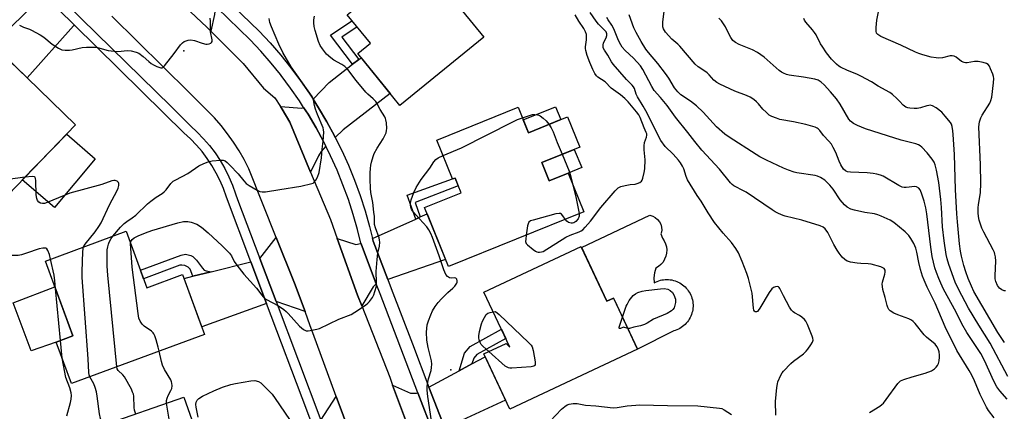
# Model space of a CAD drawing. Units: inches. Extents: x 1237770 to 1243770, y 561453 to 565453.
# Drawn here: x 1239033 to 1239422, y 565038 to 565193 of the extents above; entities that cross this region are included whole.
import ezdxf

# ---------------------------------------------------------------- set-up
doc = ezdxf.new("R2010")
doc.units = ezdxf.units.IN
doc.header["$MEASUREMENT"] = 0
for name, color, linetype in [('BLDG-Footprint', 5, 'Continuous'), ('CULTRL-Pad', 6, 'Continuous'), ('ELEV-Spot Elevation', 7, 'Continuous'), ('TRANS-Driveway', 251, 'Continuous'), ('TRANS-Non Street Sidewalk', 7, 'Continuous'), ('TRANS-Road', 130, 'Continuous'), ('TRANS-Street Sidewalk', 7, 'Continuous'), ('Undefined', 1, 'Continuous')]:
    doc.layers.add(name, color=color, linetype=linetype)

msp = doc.modelspace()

# ---------------------------------------------------------------- linework, layer by layer
at = {"layer": 'BLDG-Footprint'}
for points, elevation in [([(1239215.97, 565185.83), (1239182.86, 565158.91), (1239166.21, 565179.38), (1239171.2, 565183.44), (1239162.03, 565194.72), (1239168.56, 565200.03), (1239160.84, 565209.53), (1239186.19, 565230.14), (1239211.35, 565199.2), (1239207.59, 565196.14)], 523.03), ([(1239054.76, 565151.24), (1239024.75, 565120.19), (1239022.5, 565122.37), (1239013.73, 565113.3), (1238987.39, 565138.76), (1239001.3, 565153.16), (1238996.25, 565158.04), (1239021.11, 565183.76)], 519.13), ([(1239229.52, 565158.21), (1239233.62, 565148.13), (1239249.06, 565154.41), (1239253.93, 565142.44), (1239238.89, 565136.32), (1239241.83, 565129.08), (1239249.3, 565132.12), (1239255.47, 565116.92), (1239202.08, 565095.21), (1239192.6, 565118.53), (1239207.02, 565124.39), (1239204.65, 565130.22), (1239203.69, 565129.83), (1239197.45, 565145.17)], 524.52), ([(1239074.73, 565109.15), (1239082.93, 565086.86), (1239097.04, 565092.05), (1239105.74, 565068.4), (1239053.09, 565049.03), (1239047.06, 565065.42), (1239053.68, 565067.86), (1239042.81, 565097.41)], 520.02), ([(1239254.4, 565103.17), (1239264.62, 565081.49), (1239267.23, 565082.73), (1239276.71, 565062.63), (1239226.27, 565038.84), (1239215.97, 565060.7), (1239224.77, 565064.85), (1239226.27, 565063.42), (1239216.06, 565085.09)], 526.43), ([(1239097.52, 565043.62), (1239105.23, 565021.6), (1239119.16, 565026.47), (1239127.47, 565002.74), (1239074.66, 564984.25), (1239068.95, 565000.58), (1239075.3, 565002.8), (1239065, 565032.23)], 521.42)]:
    msp.add_lwpolyline(points, close=True, dxfattribs=dict(at, elevation=elevation))
at = {"layer": 'CULTRL-Pad'}
for points in [[(1239246.42, 565153.34), (1239233.62, 565148.13), (1239231.57, 565153.17), (1239244.37, 565158.38)], [(1239062.47, 565137.74), (1239046.38, 565118.59), (1239033.69, 565129.44), (1239051.24, 565147.6)], [(1239249.3, 565132.12), (1239241.83, 565129.08), (1239238.89, 565136.32), (1239251.74, 565141.55), (1239254.68, 565134.31)], [(1239283.21, 565090.76), (1239283.29, 565088.82), (1239283.88, 565089.12), (1239284.48, 565089.38), (1239285.1, 565089.61), (1239285.73, 565089.79), (1239286.38, 565089.94), (1239287.03, 565090.04), (1239287.69, 565090.1), (1239288.35, 565090.12), (1239289.01, 565090.09), (1239289.66, 565090.03), (1239290.31, 565089.92), (1239290.96, 565089.77), (1239291.59, 565089.58), (1239292.21, 565089.35), (1239292.81, 565089.08), (1239293.39, 565088.78), (1239293.96, 565088.43), (1239294.5, 565088.06), (1239295.01, 565087.65), (1239295.5, 565087.2), (1239295.96, 565086.73), (1239296.39, 565086.22), (1239296.78, 565085.69), (1239297.14, 565085.14), (1239297.47, 565084.57), (1239297.75, 565083.97), (1239298, 565083.36), (1239298.21, 565082.74), (1239298.38, 565082.1), (1239298.5, 565081.45), (1239298.59, 565080.8), (1239298.63, 565080.14), (1239298.64, 565079.48), (1239298.59, 565078.82), (1239298.51, 565078.16), (1239298.39, 565077.52), (1239298.22, 565076.88), (1239298.02, 565076.25), (1239297.77, 565075.64), (1239297.49, 565075.04), (1239297.17, 565074.47), (1239296.81, 565073.91), (1239296.42, 565073.38), (1239295.99, 565072.88), (1239295.54, 565072.4), (1239295.05, 565071.95), (1239294.54, 565071.54), (1239294, 565071.16), (1239293.44, 565070.81), (1239292.86, 565070.5), (1239292.25, 565070.23), (1239291.64, 565070), (1239291.01, 565069.81), (1239276.71, 565062.63), (1239267.69, 565081.77), (1239267.23, 565082.73), (1239264.62, 565081.49), (1239254.6, 565102.75), (1239281.59, 565115.5), (1239282.7, 565115.16), (1239283.72, 565114.61), (1239284.62, 565113.87), (1239285.34, 565112.96), (1239285.87, 565111.92), (1239286.18, 565110.8), (1239286.26, 565109.64), (1239286.1, 565108.49), (1239285.97, 565108.13), (1239286.57, 565106.46), (1239287.27, 565105.41), (1239287.78, 565104.26), (1239288.11, 565103.04), (1239288.24, 565101.78), (1239288.17, 565100.52), (1239287.89, 565099.29), (1239287.43, 565098.11), (1239286.78, 565097.03), (1239285.97, 565096.06), (1239285.02, 565095.24), (1239283.94, 565094.57), (1239283.42, 565092.7)], [(1239047.06, 565065.42), (1239037.21, 565061.9), (1239030.14, 565080.86), (1239046.54, 565087.27), (1239053.68, 565067.86)]]:
    msp.add_lwpolyline(points, close=True, dxfattribs=at)
at = {"layer": 'ELEV-Spot Elevation'}
for p in [(1239097.46, 565180.43, 518.46), (1239203.04, 565054.42, 525.15)]:
    msp.add_point(p, dxfattribs=at)
at = {"layer": 'TRANS-Driveway'}
for points in [[(1239110.65, 565197.51), (1239109.73, 565195.96), (1239109.63, 565194.79), (1239108.23, 565188.2), (1239106.62, 565189.82), (1239089.52, 565206.06), (1239097.56, 565207.66), (1239098.84, 565208.15), (1239099.3, 565208.5)], [(1239054.25, 565190.71), (1239053.87, 565190.34), (1239035.57, 565169.79), (1239022, 565182.9), (1239025.56, 565186.36), (1239027.7, 565188.44), (1239035.9, 565196.41), (1239042.19, 565202.56)], [(1239157.34, 565146.26), (1239157.05, 565146.83), (1239154, 565152.46), (1239150.75, 565157.98), (1239148.57, 565161.39), (1239154.98, 565168.01), (1239164.17, 565175.14), (1239166.65, 565177.06), (1239167.54, 565177.75), (1239179.04, 565163.6), (1239160.47, 565149.22)], [(1239144.82, 565158.14), (1239146.57, 565155.41), (1239149.73, 565150.05), (1239152.7, 565144.58), (1239153.61, 565142.75), (1239151.75, 565140.7), (1239150.68, 565138.94), (1239147.58, 565132.58), (1239139.37, 565152.25), (1239136.37, 565157.43), (1239135.71, 565158.46), (1239144.12, 565157.83)], [(1239178.13, 565090.08), (1239172.35, 565105.23), (1239172.08, 565106.31), (1239189.09, 565114.02), (1239190.87, 565114.83), (1239193.6, 565116.07), (1239200.92, 565098.08)], [(1239145.4, 565077.42), (1239133.93, 565081.4), (1239127.54, 565098.36), (1239134, 565106.75), (1239141.25, 565088.67)], [(1239167.49, 565104.46), (1239167.66, 565103.77), (1239173.51, 565088.45), (1239172.31, 565087.24), (1239167.83, 565079.68), (1239166.15, 565083.97), (1239158.09, 565106.38), (1239165.41, 565103.99), (1239167.27, 565104.38)], [(1239130.17, 565080.67), (1239104.65, 565071.37), (1239097.6, 565090.53), (1239101.04, 565091.38), (1239108.31, 565093.19), (1239123.99, 565097.08)], [(1239200.57, 565031.34), (1239194.35, 565047.63), (1239206.24, 565054.06), (1239211.32, 565056.81), (1239216.49, 565059.6), (1239224.59, 565042.41)], [(1239189.95, 565045.4), (1239196.13, 565029.21), (1239195.27, 565028.8), (1239194.19, 565027.91), (1239189.85, 565021.99), (1239179.99, 565048.41), (1239187.07, 565045.24), (1239188.54, 565045.14), (1239189.42, 565045.14)], [(1239169.03, 565013.27), (1239157.78, 565018.11), (1239151.6, 565034.52), (1239157.74, 565043.93), (1239165.98, 565021.58)]]:
    msp.add_lwpolyline(points, close=True, dxfattribs=at)
at = {"layer": 'TRANS-Non Street Sidewalk'}
for points in [[(1239166.65, 565177.06), (1239164.17, 565175.14), (1239155.49, 565186.68), (1239163.93, 565192.38), (1239165.92, 565189.94), (1239159.98, 565185.93)], [(1239190.87, 565114.83), (1239189.09, 565114.02), (1239185.67, 565123.4), (1239203.68, 565129.85), (1239203.69, 565129.83), (1239204.65, 565130.22), (1239205.92, 565127.08), (1239188.92, 565120.58)], [(1239108.31, 565093.19), (1239101.04, 565091.38), (1239100.02, 565094.25), (1239099.18, 565095.03), (1239097.91, 565095.67), (1239096.74, 565095.72), (1239095.95, 565095.72), (1239081.64, 565090.37), (1239080.36, 565093.85), (1239096.44, 565099.78), (1239098.2, 565100.12), (1239100.27, 565099.66), (1239101.1, 565099.14), (1239102.46, 565097.82), (1239104.86, 565094.59), (1239105.6, 565093.76), (1239106.33, 565093.51)], [(1239211.32, 565056.81), (1239206.24, 565054.06), (1239208.41, 565061.01), (1239210.62, 565063.61), (1239222.94, 565070.49), (1239224.67, 565066.83), (1239213.22, 565060.44), (1239212.01, 565059.03)]]:
    msp.add_lwpolyline(points, close=True, dxfattribs=at)
at = {"layer": 'TRANS-Road'}
for points in [[(1239089.52, 565206.06), (1239106.62, 565189.82), (1239108.23, 565188.2), (1239114.87, 565181.53), (1239120.92, 565175.44), (1239129.04, 565165.7), (1239133.51, 565161.85), (1239135.71, 565158.46), (1239136.37, 565157.43), (1239139.37, 565152.25), (1239147.58, 565132.58), (1239155.4, 565113.85), (1239158.09, 565106.38), (1239166.15, 565083.97), (1239167.83, 565079.68), (1239178.83, 565051.55), (1239179.99, 565048.41), (1239189.85, 565021.99)], [(1239165.98, 565021.58), (1239157.74, 565043.93), (1239148.48, 565069.04), (1239147.45, 565071.85), (1239145.4, 565077.42), (1239141.25, 565088.67), (1239134, 565106.75), (1239123.13, 565133.84), (1239121.32, 565137.47), (1239119.31, 565141), (1239117.13, 565144.42), (1239114.77, 565147.73), (1239112.25, 565150.91), (1239109.57, 565153.95), (1239106.73, 565156.86), (1239099.5, 565164.2), (1239069.1, 565194.11)]]:
    msp.add_lwpolyline(points, dxfattribs=at)
at = {"layer": 'TRANS-Street Sidewalk'}
for points in [[(1239030.5, 565216.39, 0), (1239032.73, 565215.48, 0), (1239034.86, 565214.35, 0), (1239036.87, 565213.03, 0), (1239038.74, 565211.53, 0), (1239040.47, 565209.85, 0), (1239042.02, 565208.01, 0), (1239044.83, 565205.26, 0), (1239057.11, 565193.18, 0), (1239092.32, 565158.57, 0), (1239100.1, 565150.79, 0), (1239102.78, 565148.35, 0), (1239105.3, 565145.75, 0), (1239107.65, 565143, 0), (1239109.84, 565140.11, 0), (1239111.84, 565137.1, 0), (1239113.65, 565133.96, 0), (1239115.27, 565130.72, 0), (1239116.68, 565127.39, 0), (1239117.89, 565123.97, 0), (1239118.74, 565121.72, 0), (1239127.54, 565098.36, 0), (1239133.93, 565081.4, 0), (1239151.6, 565034.52, 0)], [(1239148.19, 565032.87, 0), (1239146.05, 565038.52, 0), (1239130.17, 565080.67, 0), (1239123.99, 565097.08, 0), (1239114.34, 565122.68, 0), (1239113.16, 565126.02, 0), (1239111.84, 565129.14, 0), (1239110.33, 565132.17, 0), (1239108.63, 565135.11, 0), (1239108.29, 565135.62, 0), (1239106.76, 565137.93, 0), (1239104.71, 565140.63, 0), (1239102.51, 565143.21, 0), (1239100.15, 565145.64, 0), (1239097.49, 565148.06, 0), (1239089.66, 565155.89, 0), (1239054.25, 565190.71, 0), (1239042.19, 565202.56, 0), (1239039.26, 565205.44, 0), (1239037.71, 565207.27, 0), (1239036.24, 565208.7, 0), (1239034.65, 565209.98, 0), (1239032.94, 565211.1, 0), (1239031.13, 565212.05, 0)], [(1239113.7, 565201.38, 0), (1239127.21, 565188.3, 0), (1239131.6, 565183.59, 0), (1239135.8, 565178.75, 0), (1239139.82, 565173.77, 0), (1239143.65, 565168.64, 0), (1239147.3, 565163.37, 0), (1239148.57, 565161.39, 0), (1239150.75, 565157.98, 0), (1239154, 565152.46, 0), (1239157.05, 565146.83, 0), (1239157.34, 565146.26, 0), (1239159.9, 565141.1, 0), (1239162.53, 565135.26, 0), (1239164.95, 565129.33, 0), (1239167.16, 565123.32, 0), (1239169.14, 565117.23, 0), (1239170.9, 565111.07, 0), (1239172.08, 565106.31, 0), (1239172.35, 565105.23, 0), (1239178.13, 565090.08, 0), (1239179.47, 565086.58, 0), (1239187.83, 565064.69, 0), (1239194.35, 565047.63, 0), (1239200.57, 565031.34, 0)], [(1239196.13, 565029.21, 0), (1239189.95, 565045.4, 0), (1239175.03, 565084.48, 0), (1239173.51, 565088.45, 0), (1239167.66, 565103.77, 0), (1239167.49, 565104.46, 0), (1239166.16, 565109.81, 0), (1239164.45, 565115.8, 0), (1239162.52, 565121.71, 0), (1239160.38, 565127.56, 0), (1239158.03, 565133.32, 0), (1239155.47, 565139, 0), (1239153.61, 565142.75, 0), (1239152.7, 565144.58, 0), (1239149.73, 565150.05, 0), (1239146.57, 565155.41, 0), (1239144.82, 565158.14, 0), (1239143.21, 565160.65, 0), (1239139.67, 565165.77, 0), (1239135.94, 565170.76, 0), (1239135.7, 565171.06, 0), (1239132.04, 565175.61, 0), (1239127.96, 565180.31, 0), (1239123.71, 565184.86, 0), (1239110.65, 565197.51, 0)]]:
    msp.add_polyline3d(points, dxfattribs=at)
at = {"layer": 'Undefined'}
for p, q in [((1239048.79, 565066.06, 516), (1239046.82, 565086.5, 516)), ((1239049.42, 565059.02, 516), (1239048.79, 565066.06, 516))]:
    msp.add_line(p, q, dxfattribs=at)
for points, elevation in [([(1239331.28, 565036.56), (1239331.17, 565041.93), (1239331.72, 565047.46), (1239331.94, 565048.89), (1239332.17, 565049.72), (1239333.32, 565052.28), (1239333.86, 565053.26), (1239334.38, 565053.95), (1239337.26, 565056.87), (1239338.35, 565057.83), (1239342.24, 565060.8), (1239343.31, 565061.74), (1239344.05, 565062.65), (1239345.21, 565064.36), (1239345.79, 565065.35), (1239346.03, 565066.11), (1239345.95, 565066.9), (1239345.7, 565067.7), (1239343.87, 565072.3), (1239343.25, 565073.59), (1239342.72, 565074.27), (1239341.61, 565075.24), (1239340.64, 565075.91), (1239338.74, 565076.93), (1239338.14, 565077.39), (1239337.59, 565077.96), (1239336.8, 565079.19), (1239334.37, 565083.6), (1239332.91, 565086.62), (1239332.67, 565087), (1239332.35, 565087.28), (1239331.93, 565087.4), (1239331.17, 565087.28), (1239330.4, 565086.96), (1239329.72, 565086.45), (1239328.71, 565085.03), (1239325.07, 565078.85), (1239324.42, 565077.88), (1239324.06, 565077.5), (1239323.69, 565077.3), (1239323.16, 565077.36), (1239322.88, 565077.64), (1239322.67, 565078.05), (1239322.47, 565078.84), (1239321.98, 565084.76), (1239321.37, 565087.37), (1239320.5, 565090.54), (1239319.84, 565092.53), (1239318.11, 565097.29), (1239316.66, 565100.61), (1239315.54, 565102.42), (1239313.86, 565104.78), (1239310.6, 565108.47), (1239307.15, 565112.68), (1239304.63, 565116.52), (1239301.9, 565121.05), (1239300.24, 565123.26), (1239296.47, 565129.53), (1239295.95, 565130.88), (1239295.01, 565133.91), (1239294.51, 565134.95), (1239293.75, 565136.17), (1239292.86, 565137.31), (1239290.74, 565139.63), (1239287.67, 565142.67), (1239285.91, 565144.98), (1239285.36, 565145.99), (1239282.42, 565152.15), (1239280.04, 565156.74), (1239279, 565158.56), (1239276.69, 565162.26), (1239276.19, 565163.4), (1239275.5, 565165.53), (1239275.11, 565166.23), (1239274.61, 565166.86), (1239272.37, 565169.18), (1239267.13, 565175.22), (1239266.49, 565176.12), (1239264.94, 565178.74), (1239263.65, 565180.71), (1239263.2, 565181.66), (1239263.09, 565182.67), (1239263.3, 565183.68), (1239264.28, 565185.63), (1239264.61, 565186.53), (1239264.62, 565187.21), (1239264.31, 565187.93), (1239263.59, 565188.8), (1239261.31, 565191.06), (1239260.35, 565192.14), (1239258.03, 565195.56)], 526), ([(1239422.77, 565042.86), (1239419.86, 565046.06), (1239418.69, 565047.71), (1239417.39, 565049.95), (1239413.73, 565058.15), (1239412.35, 565060.86), (1239406.78, 565069.24), (1239404.78, 565072.54), (1239402.51, 565077.21), (1239397.6, 565086.33), (1239396.49, 565088.62), (1239395.73, 565090.45), (1239394.8, 565092.84), (1239394.17, 565094.75), (1239393.12, 565099.19), (1239392.53, 565102.94), (1239391.04, 565116.01), (1239390.64, 565118.42), (1239389.92, 565121.08), (1239388.9, 565124.29), (1239388.33, 565125.58), (1239387.82, 565126.25), (1239386.97, 565126.76), (1239386.22, 565126.9), (1239382.88, 565126.5), (1239382.06, 565126.5), (1239381.27, 565126.65), (1239379.99, 565127.26), (1239373.74, 565130.91), (1239372.67, 565131.35), (1239371.25, 565131.73), (1239369.79, 565132.01), (1239367.44, 565132.24), (1239360.89, 565132.47), (1239359.61, 565132.7), (1239358.92, 565133), (1239358.13, 565133.72), (1239357.07, 565135.44), (1239356.38, 565136.91), (1239355.01, 565140.31), (1239354.05, 565142.34), (1239353.37, 565143.57), (1239352.34, 565144.82), (1239350.11, 565146.96), (1239348.74, 565148.98), (1239348.13, 565149.62), (1239347.65, 565149.91), (1239346.85, 565150.25), (1239343.18, 565151.38), (1239338.37, 565152.41), (1239332.98, 565153.4), (1239331.61, 565153.82), (1239329.75, 565154.54), (1239328.77, 565155.1), (1239327.47, 565156.23), (1239326.25, 565157.48), (1239324.54, 565159.49), (1239323.72, 565160.32), (1239322.61, 565161.21), (1239321.21, 565162.18), (1239319.82, 565162.85), (1239315.17, 565164.54), (1239309.24, 565167.29), (1239308, 565167.94), (1239306.86, 565168.86), (1239304.98, 565171.01), (1239304.19, 565171.81), (1239303.3, 565172.48), (1239300.69, 565174.16), (1239299.49, 565175.19), (1239293.47, 565182.31), (1239292.66, 565183.11), (1239290.33, 565185.1), (1239287.82, 565187.83), (1239287.31, 565188.5), (1239286.96, 565189.2), (1239286.74, 565189.92), (1239286.65, 565190.71), (1239286.73, 565191.9), (1239287.27, 565196.07)], 532), ([(1239422.04, 565085.67), (1239421.53, 565085.67), (1239420.56, 565086), (1239419.71, 565086.63), (1239418.91, 565087.78), (1239418.21, 565089.33), (1239418.01, 565090.38), (1239417.92, 565091.72), (1239418.22, 565097.35), (1239418.09, 565099.02), (1239417.9, 565100.11), (1239417.69, 565100.8), (1239417.24, 565101.81), (1239413.49, 565108.85), (1239412.73, 565110.44), (1239412.15, 565112.02), (1239411.69, 565113.62), (1239411.44, 565115.01), (1239411.32, 565116.44), (1239411.31, 565118.4), (1239411.38, 565119.79), (1239412.13, 565124.41), (1239412.36, 565128.21), (1239412.18, 565135.43), (1239411.51, 565150.47), (1239411.81, 565152.39), (1239412.32, 565153.98), (1239412.89, 565155.01), (1239415.84, 565159.79), (1239416.29, 565160.8), (1239416.62, 565162.11), (1239417.32, 565167.81), (1239417.41, 565169.55), (1239417.27, 565170.39), (1239417.01, 565171.22), (1239416.17, 565173.4), (1239415.69, 565174.44), (1239415.2, 565175.06), (1239414.53, 565175.44), (1239413.19, 565175.82), (1239411.23, 565176.21), (1239409.81, 565176.25), (1239406.89, 565175.78), (1239406.32, 565175.77), (1239405.75, 565175.87), (1239404.69, 565176.31), (1239402.55, 565177.96), (1239401.82, 565178.3), (1239401.06, 565178.51), (1239400.26, 565178.49), (1239397.21, 565177.7), (1239395.78, 565177.55), (1239394.67, 565177.67), (1239392.72, 565178.03), (1239389.43, 565178.84), (1239387.79, 565179.36), (1239386.49, 565179.88), (1239380.77, 565182.65), (1239372.82, 565186.2), (1239371.6, 565186.91), (1239371.15, 565187.47), (1239370.99, 565188.23), (1239371.02, 565189.64), (1239371.29, 565192.53), (1239372.25, 565197.92)], 538), ([(1239032.63, 565190.61), (1239034.16, 565189.77), (1239036.54, 565188.99), (1239037.34, 565188.65), (1239040.76, 565186.8), (1239042.22, 565185.83), (1239045.48, 565183.12), (1239047.96, 565181.5), (1239049.26, 565180.86), (1239050.62, 565180.68), (1239052.31, 565180.71), (1239053.43, 565180.89), (1239057.35, 565181.78), (1239059.06, 565181.91), (1239061.64, 565181.95), (1239062.5, 565181.9), (1239063.36, 565181.74), (1239067.66, 565180.62), (1239070.03, 565180.29), (1239071.5, 565180.26), (1239075.25, 565180.6), (1239076.69, 565180.44), (1239078.67, 565179.95), (1239079.69, 565179.49), (1239081.46, 565178.21), (1239083.63, 565176.2), (1239084.55, 565175.46), (1239085.56, 565174.89), (1239086.9, 565174.28), (1239088.47, 565173.75), (1239088.94, 565173.77), (1239089.16, 565173.85), (1239089.93, 565174.53), (1239093.66, 565179.36), (1239096.17, 565182.85), (1239096.93, 565183.66), (1239097.63, 565184.1), (1239099.19, 565184.7), (1239100.23, 565184.82), (1239101.78, 565184.57), (1239104.76, 565183.52), (1239106.16, 565183.17), (1239106.71, 565183.14), (1239107.49, 565183.25), (1239108.18, 565183.5), (1239108.5, 565183.77), (1239108.67, 565184.15), (1239108.71, 565184.86), (1239108.11, 565188.04), (1239108.02, 565189.69), (1239108.04, 565192.23), (1239107.92, 565193.36)], 518), ([(1239069.52, 565107.23), (1239072.55, 565110.76), (1239073.92, 565112.2), (1239075, 565113.08), (1239077.06, 565114.45), (1239078.57, 565115.59), (1239083.22, 565119.99), (1239084.52, 565121.11), (1239086.58, 565122.66), (1239088.93, 565124.12), (1239089.78, 565124.76), (1239090.54, 565125.56), (1239092.41, 565128.04), (1239093.32, 565128.93), (1239094.31, 565129.55), (1239099.04, 565132.06), (1239103.41, 565134.97), (1239105.47, 565136.01), (1239107.06, 565136.67), (1239108.76, 565136.99), (1239111.97, 565137.27), (1239113.09, 565137.23), (1239113.82, 565136.97), (1239114.67, 565136.36), (1239115.72, 565135.32), (1239118.95, 565131.81), (1239121.15, 565129.06), (1239122.11, 565128.11), (1239123.38, 565127.22), (1239126.5, 565125.43), (1239127.56, 565124.93), (1239128.39, 565124.73), (1239129.83, 565124.8), (1239135.37, 565125.63), (1239143.71, 565127.06), (1239148.04, 565128.02), (1239148.56, 565128.23), (1239149, 565128.53), (1239149.68, 565129.31), (1239150.29, 565130.5), (1239150.94, 565132.45), (1239151.94, 565138.19), (1239152.21, 565141.62), (1239152.57, 565144.81), (1239152.75, 565148.38), (1239152.71, 565149.26), (1239152.52, 565150.11), (1239150.31, 565155.34), (1239149.51, 565157.47), (1239149.12, 565158.83), (1239148.71, 565161.12), (1239148.22, 565162.38), (1239139.93, 565174.12), (1239136.6, 565179.85), (1239134.98, 565183.14), (1239132.12, 565189.97), (1239131.52, 565191.62), (1239131.22, 565193.25)], 520), ([(1239076.5, 565104.33), (1239076.62, 565105.19), (1239077.07, 565105.92), (1239077.95, 565106.61), (1239079.46, 565107.39), (1239082.39, 565108.58), (1239084.83, 565109.45), (1239095.11, 565112.5), (1239097.32, 565113.04), (1239099.04, 565113.07), (1239100.46, 565112.82), (1239102.64, 565111.94), (1239104.55, 565110.75), (1239107.14, 565108.6), (1239112.65, 565103.37), (1239115.52, 565100.49), (1239116.37, 565099.41), (1239117.43, 565097.22), (1239118.43, 565095.75), (1239121.24, 565092.27), (1239126.26, 565086.73), (1239128.29, 565083.87), (1239128.84, 565083.22), (1239129.43, 565082.72), (1239130.17, 565082.26), (1239134.89, 565079.77), (1239137.03, 565078.24), (1239137.87, 565077.53), (1239138.76, 565076.64), (1239143.15, 565071.64), (1239144.76, 565070.32), (1239145.77, 565069.83), (1239146.58, 565069.79), (1239147.43, 565069.91), (1239150.02, 565070.46), (1239151.14, 565070.8), (1239158.8, 565074.39), (1239163.62, 565076.26), (1239165.12, 565077.16), (1239169.22, 565080.03), (1239170.14, 565080.75), (1239170.83, 565081.45), (1239172.02, 565083.03), (1239172.56, 565084.01), (1239173.01, 565085.33), (1239173.55, 565087.51), (1239173.64, 565088.94), (1239173.54, 565093.3), (1239173.87, 565097.97), (1239174.12, 565100.58), (1239174.77, 565103.31), (1239174.91, 565104.88), (1239174.84, 565105.69), (1239174.64, 565106.52), (1239173.2, 565110.5), (1239172.89, 565111.83), (1239172.77, 565114.97), (1239172.6, 565116.72), (1239172.12, 565120.5), (1239171.42, 565124.51), (1239171.22, 565126.21), (1239171.05, 565129.66), (1239171.09, 565132.28), (1239171.19, 565133.94), (1239171.36, 565135.3), (1239171.61, 565136.46), (1239172.26, 565138.76), (1239172.67, 565139.85), (1239173.88, 565142.03), (1239176.31, 565145.7), (1239176.97, 565147.02), (1239177.41, 565148.1), (1239177.6, 565148.94), (1239177.63, 565149.78), (1239177.51, 565152.05), (1239177.36, 565153.17), (1239177.23, 565153.7), (1239176.89, 565154.45), (1239175.12, 565157.31), (1239173.76, 565159.83), (1239173.32, 565160.49), (1239172.34, 565161.48), (1239170.24, 565163.35), (1239169.43, 565164.2), (1239165.64, 565168.76), (1239162.25, 565173.04), (1239161.06, 565174.23), (1239159.97, 565175.09), (1239156.79, 565176.79), (1239155.62, 565177.64), (1239153.92, 565179.21), (1239152.32, 565181.2), (1239151.42, 565182.6), (1239150.77, 565184.12), (1239149.36, 565188.51), (1239149, 565190.13), (1239148.82, 565191.49), (1239148.88, 565192.76), (1239149.18, 565194.12)], 522), ([(1239232.77, 565107.69), (1239232.54, 565105.99), (1239232.52, 565105.14), (1239232.75, 565104.4), (1239233.27, 565103.78), (1239235.54, 565101.92), (1239236.48, 565101.25), (1239236.97, 565100.99), (1239237.48, 565100.86), (1239238, 565100.86), (1239238.79, 565100.99), (1239239.42, 565101.21), (1239248.46, 565106.84), (1239250.06, 565107.58), (1239253.64, 565108.93), (1239254.4, 565109.32), (1239255.06, 565109.79), (1239256.08, 565110.78), (1239258.18, 565113.18), (1239262.23, 565118.58), (1239267.86, 565125.1), (1239269.1, 565126.33), (1239270.11, 565126.83), (1239271.79, 565127.28), (1239273.79, 565127.69), (1239275.74, 565127.84), (1239276.58, 565128.02), (1239277.63, 565128.45), (1239278.27, 565128.92), (1239278.56, 565129.36), (1239278.84, 565130.15), (1239279.38, 565132.44), (1239279.64, 565133.88), (1239279.74, 565137.45), (1239279.33, 565141.3), (1239279.31, 565142.95), (1239279.49, 565144.28), (1239280.26, 565146.35), (1239280.41, 565147.1), (1239280.36, 565147.61), (1239280.19, 565148.14), (1239279.33, 565150.07), (1239277.7, 565154.09), (1239277.17, 565155.13), (1239276.29, 565156.39), (1239272.97, 565160.31), (1239271.68, 565161.67), (1239270.05, 565163.06), (1239266.27, 565165.71), (1239263.96, 565168.22), (1239261.1, 565170.02), (1239260.5, 565170.61), (1239259.86, 565171.55), (1239259.04, 565173.11), (1239257.82, 565175.83), (1239256.84, 565178.65), (1239256.29, 565180.55), (1239256.14, 565181.34), (1239256.11, 565182.11), (1239256.5, 565184.8), (1239256.57, 565186.15), (1239256.51, 565186.94), (1239256.17, 565188.01), (1239255.53, 565189.27), (1239253.54, 565192.17), (1239252.05, 565194.68)], 524), ([(1239368.32, 565037.52), (1239372.4, 565040.04), (1239373.26, 565040.66), (1239373.87, 565041.29), (1239374.97, 565042.7), (1239379.59, 565049.08), (1239380.16, 565049.7), (1239380.61, 565050.03), (1239381.91, 565050.59), (1239385.23, 565051.68), (1239390.37, 565053.07), (1239392.78, 565054.06), (1239393.96, 565054.79), (1239394.71, 565055.53), (1239395.19, 565056.16), (1239395.55, 565056.88), (1239395.83, 565057.97), (1239396.03, 565059.38), (1239396.04, 565060.22), (1239395.83, 565061.6), (1239395.52, 565062.67), (1239395, 565063.66), (1239394.3, 565064.55), (1239390.87, 565067.29), (1239389.87, 565068.28), (1239386.34, 565072.73), (1239385.56, 565073.56), (1239384.88, 565074.03), (1239383.87, 565074.53), (1239379.52, 565076.15), (1239377.95, 565076.84), (1239376.53, 565077.68), (1239375.93, 565078.29), (1239375.58, 565079.01), (1239375.33, 565079.81), (1239374.57, 565083.07), (1239373.67, 565086.19), (1239373.47, 565087.36), (1239373.4, 565088.24), (1239373.46, 565089.11), (1239374.39, 565092.24), (1239374.57, 565093.08), (1239374.51, 565093.86), (1239374.09, 565094.49), (1239373.64, 565094.79), (1239372.84, 565095.12), (1239369.06, 565096.16), (1239367.88, 565096.29), (1239364.9, 565096.42), (1239363.45, 565096.58), (1239360.85, 565096.97), (1239360.02, 565097.19), (1239359.52, 565097.41), (1239358.63, 565098.04), (1239357.6, 565098.96), (1239356.36, 565100.47), (1239355.59, 565101.67), (1239354.29, 565103.97), (1239351.82, 565108.73), (1239350.83, 565110.17), (1239350.1, 565110.82), (1239348.91, 565111.35), (1239341.68, 565113.62), (1239335, 565115.14), (1239334.19, 565115.42), (1239332.39, 565116.22), (1239331.13, 565116.84), (1239329.89, 565117.6), (1239319.66, 565124.63), (1239318.9, 565125.08), (1239314.75, 565127.12), (1239314.07, 565127.63), (1239313.47, 565128.26), (1239309.06, 565133.71), (1239302.18, 565141.2), (1239299.3, 565144.59), (1239296.59, 565148.23), (1239291.76, 565154.27), (1239288.4, 565158.83), (1239285.85, 565161.99), (1239283.35, 565164.82), (1239282.32, 565166.42), (1239278.8, 565173.12), (1239277.85, 565174.5), (1239275.08, 565177.55), (1239271.85, 565180.55), (1239270.63, 565181.94), (1239270.08, 565182.86), (1239269.25, 565184.62), (1239267.36, 565189.19), (1239266.56, 565190.63), (1239265.17, 565192.7), (1239264.62, 565193.7)], 528), ([(1239417.55, 565035.52), (1239415.33, 565038.41), (1239414.57, 565039.64), (1239412.03, 565044.73), (1239409.83, 565050.11), (1239408.82, 565052.27), (1239407.7, 565054.2), (1239402.78, 565062.05), (1239398.2, 565071.35), (1239394.31, 565080.76), (1239391.13, 565087.06), (1239389.89, 565089.87), (1239389.31, 565091.49), (1239388.55, 565094.02), (1239387.86, 565096.86), (1239387.06, 565100.86), (1239386.6, 565102.49), (1239385.8, 565104.31), (1239384.64, 565106.34), (1239383.84, 565107.55), (1239383.28, 565108.19), (1239382.43, 565108.97), (1239377.98, 565112.67), (1239376.52, 565113.5), (1239372.93, 565115.2), (1239371.68, 565115.71), (1239370.28, 565116.08), (1239366.44, 565116.6), (1239362.37, 565117.46), (1239361.02, 565117.94), (1239359.57, 565118.76), (1239358.47, 565119.64), (1239356.72, 565121.66), (1239353.99, 565125.75), (1239352.67, 565127.42), (1239350.66, 565129.38), (1239349, 565130.42), (1239347.74, 565131), (1239346.91, 565131.24), (1239339.68, 565132.23), (1239338.54, 565132.52), (1239336.29, 565133.28), (1239334.37, 565134.06), (1239327.64, 565137.27), (1239325.08, 565138.58), (1239323.52, 565139.5), (1239312.92, 565146.32), (1239311.23, 565147.5), (1239307.96, 565150.39), (1239302.63, 565156.25), (1239299.99, 565158.79), (1239297.7, 565160.6), (1239293.86, 565163.14), (1239292.6, 565164.29), (1239291.33, 565165.9), (1239289.07, 565169.61), (1239287.81, 565171.53), (1239284.73, 565175.43), (1239281.02, 565179.77), (1239280.04, 565181.18), (1239278.19, 565184.18), (1239276.22, 565187.74), (1239275.31, 565189.55), (1239273.44, 565194.71)], 530), ([(1239423.02, 565051.73), (1239415.95, 565064.98), (1239411.5, 565072.03), (1239407.49, 565078.84), (1239403.5, 565086.24), (1239402.24, 565089.05), (1239399.65, 565096.09), (1239399.01, 565098.26), (1239398.64, 565100.03), (1239397.88, 565105.34), (1239397.21, 565110.89), (1239396.79, 565118.56), (1239396.53, 565121.67), (1239395.67, 565128.5), (1239394.79, 565133.33), (1239394.24, 565135.48), (1239393.82, 565136.5), (1239393.05, 565137.67), (1239391.16, 565140.15), (1239389.04, 565142.46), (1239388.42, 565142.97), (1239387.73, 565143.35), (1239386.63, 565143.7), (1239380.91, 565145.11), (1239375.5, 565146.94), (1239366.8, 565149.69), (1239363.55, 565150.93), (1239362.01, 565151.74), (1239360.87, 565152.63), (1239360.15, 565153.46), (1239356.8, 565159.36), (1239355.29, 565161.45), (1239352.89, 565164.3), (1239350.4, 565166.99), (1239349.21, 565168.11), (1239348.06, 565168.83), (1239346.72, 565169.29), (1239342.33, 565170.09), (1239336.63, 565170.9), (1239335.51, 565171.17), (1239334.41, 565171.6), (1239333.63, 565172.02), (1239332.7, 565172.71), (1239326.8, 565177.94), (1239324.11, 565179.75), (1239322.08, 565180.93), (1239316.91, 565182.97), (1239315.44, 565183.74), (1239314.42, 565184.61), (1239313.59, 565185.69), (1239312.89, 565186.98), (1239311.5, 565189.92), (1239310.72, 565191.17), (1239309.86, 565192.37), (1239308.84, 565193.38)], 534), ([(1239421.66, 565065.16), (1239419.01, 565069.19), (1239409.59, 565085.37), (1239408.62, 565087.42), (1239407.28, 565090.56), (1239406.33, 565093.21), (1239405.58, 565095.64), (1239404.7, 565099.33), (1239404.29, 565101.37), (1239403.92, 565104.17), (1239403.08, 565112.94), (1239402.86, 565116.05), (1239402.3, 565125.65), (1239401.89, 565139.48), (1239401.36, 565147.37), (1239401.22, 565148.87), (1239400.93, 565150.61), (1239400.69, 565151.45), (1239400.31, 565152.21), (1239398.29, 565154.72), (1239396.9, 565156.24), (1239394.63, 565157.95), (1239393.18, 565158.77), (1239392.36, 565158.95), (1239391.8, 565158.93), (1239390.98, 565158.73), (1239388.52, 565157.91), (1239387.12, 565157.64), (1239385.99, 565157.65), (1239384.28, 565157.78), (1239383.46, 565157.91), (1239382.69, 565158.18), (1239381.62, 565158.97), (1239380.24, 565160.64), (1239379.18, 565161.7), (1239377.38, 565163.27), (1239376.42, 565163.98), (1239371.79, 565166.56), (1239369.1, 565168.27), (1239364.93, 565170.5), (1239363.35, 565171.24), (1239359.61, 565172.65), (1239356.94, 565173.99), (1239356.22, 565174.47), (1239355.35, 565175.2), (1239353.31, 565177.18), (1239351.4, 565179.69), (1239349.63, 565182.28), (1239349.03, 565183.26), (1239347.25, 565186.74), (1239346.67, 565187.71), (1239345.8, 565188.82), (1239343.2, 565191.76), (1239342.61, 565192.63), (1239342.38, 565193.26)], 536), ([(1239199.93, 565139.08), (1239207.14, 565142.11), (1239227.44, 565152.43), (1239229.32, 565153.32), (1239231.22, 565154.04)], 524), ([(1239231.22, 565154.04), (1239235.24, 565155.28), (1239236.09, 565155.32), (1239237.23, 565155.18), (1239237.77, 565155.01), (1239238.29, 565154.74), (1239239.48, 565153.87), (1239240.57, 565152.86), (1239241.74, 565151.43)], 524), ([(1239241.74, 565151.43), (1239242.62, 565150.11), (1239243.46, 565148.41), (1239245, 565144.23), (1239246.95, 565139.6)], 524), ([(1239195.31, 565034.28), (1239193.88, 565043.87), (1239193.58, 565046.41), (1239193.58, 565047.82), (1239193.71, 565048.95), (1239194.19, 565050.92), (1239195.21, 565054.2), (1239195.38, 565055.29), (1239195.45, 565056.66), (1239195.32, 565058.02), (1239194.02, 565063.28), (1239193.46, 565066.15), (1239193.33, 565069.28), (1239193.68, 565072.15), (1239194.09, 565073.82), (1239195.04, 565076.2), (1239195.76, 565077.75), (1239196.81, 565079.43), (1239198, 565081.01), (1239199.3, 565082.51), (1239201.8, 565085.03), (1239203.83, 565086.72), (1239204.58, 565087.51), (1239205.3, 565088.61), (1239205.43, 565089.08), (1239205.44, 565089.56), (1239205.31, 565090.23), (1239204.98, 565090.69), (1239204.56, 565090.8), (1239203.24, 565090.7), (1239202.47, 565090.78), (1239202.03, 565090.99), (1239201.64, 565091.3), (1239200.99, 565092.13), (1239200.22, 565094), (1239198.43, 565099.49), (1239195.78, 565106.77), (1239195.14, 565108.3), (1239194.31, 565109.76), (1239193.44, 565110.95), (1239189.15, 565115.64), (1239187.88, 565117.22), (1239187.46, 565117.95), (1239187.19, 565118.69), (1239187.05, 565119.46), (1239187.03, 565120.23), (1239187.31, 565121.6), (1239188.33, 565124.55), (1239189.3, 565126.42), (1239191.2, 565129.63), (1239194.71, 565134.1), (1239196.31, 565136.59), (1239197.02, 565137.48), (1239197.91, 565138.17), (1239199.93, 565139.08)], 524), ([(1239246.95, 565139.6), (1239249.76, 565132.9), (1239250.26, 565131.21), (1239251.15, 565127.56)], 524), ([(1239034.76, 565130.54), (1239022.33, 565128.83), (1239021.16, 565128.72), (1239020.3, 565128.77), (1239018.6, 565129.22), (1239000, 565135.23)], 518), ([(1239057.93, 565102.97), (1239058.57, 565104.13), (1239062.43, 565108.96), (1239063.91, 565111.03), (1239064.8, 565112.47), (1239068.1, 565119.68), (1239071.18, 565125.22), (1239071.56, 565126.26), (1239071.81, 565127.31), (1239071.83, 565128.03), (1239071.66, 565128.44), (1239071.12, 565128.91), (1239070.42, 565129.2), (1239069.91, 565129.25), (1239069.1, 565129.1), (1239065.13, 565127.64), (1239052.48, 565124.21), (1239043.58, 565120.52), (1239042.48, 565120.16), (1239041.68, 565120.11), (1239040.94, 565120.3), (1239040.27, 565120.68), (1239039.74, 565121.3), (1239039.41, 565122.07), (1239039.24, 565123.53), (1239039.05, 565129.24), (1239038.95, 565130.05), (1239038.79, 565130.49), (1239038.48, 565130.75), (1239037.79, 565130.86), (1239034.76, 565130.54)], 518), ([(1239251.15, 565127.56), (1239252.45, 565122.1), (1239253.64, 565116.18)], 524), ([(1239044.9, 565098.18), (1239044.49, 565100.04), (1239043.85, 565101.62), (1239043.38, 565102.22), (1239043, 565102.44), (1239042.57, 565102.54), (1239041.79, 565102.52), (1239040.43, 565102.24), (1239035.34, 565100.49), (1239033.43, 565099.92), (1239032.04, 565099.64), (1239029.36, 565099.55), (1239027.57, 565099.6), (1239026.12, 565099.89), (1239024.73, 565100.39), (1239022.67, 565101.48), (1239016.77, 565105.68), (1239005.32, 565112.89), (1239002.07, 565115.55), (1239000, 565117.59)], 516), ([(1239248.11, 565113.93), (1239247.21, 565115.27), (1239246.68, 565115.9), (1239246.27, 565116.17), (1239245.79, 565116.25), (1239244.42, 565116.01), (1239235.53, 565113.61), (1239234.45, 565113.25), (1239233.82, 565112.82), (1239233.47, 565112.13), (1239233.29, 565111.3), (1239232.77, 565107.69)], 524), ([(1239253.64, 565116.18), (1239253.62, 565115.18), (1239253.25, 565114.15), (1239252.41, 565113.08), (1239252, 565112.73), (1239251.55, 565112.48), (1239251.02, 565112.38), (1239250.47, 565112.38), (1239249.39, 565112.64), (1239248.73, 565113.12), (1239248.11, 565113.93)], 524), ([(1239070.99, 565055.61), (1239067.51, 565091.78), (1239067.28, 565095.35), (1239067.2, 565100.7), (1239067.29, 565101.86), (1239067.48, 565102.99), (1239067.74, 565104.1), (1239068.05, 565104.86), (1239068.86, 565106.29), (1239069.52, 565107.23)], 520), ([(1239060.41, 565051.72), (1239060.14, 565052.49), (1239060.01, 565053.32), (1239059.76, 565058.77), (1239057.42, 565090.94), (1239057.4, 565093.31), (1239057.66, 565101.04), (1239057.76, 565102.22), (1239057.93, 565102.97)], 518), ([(1239087.75, 565061.78), (1239087.35, 565063.43), (1239086.54, 565066.22), (1239086.01, 565067.87), (1239085.67, 565068.64), (1239085.34, 565069.08), (1239084.72, 565069.66), (1239081.88, 565071.71), (1239081.01, 565072.47), (1239080.25, 565073.6), (1239079.73, 565074.88), (1239079.43, 565076.64), (1239077.17, 565094.97), (1239076.5, 565104.33)], 522), ([(1239046.82, 565086.5), (1239046.62, 565089.64), (1239046.33, 565091.81), (1239044.9, 565098.18)], 516), ([(1239270.74, 565075.29), (1239272.18, 565079.52), (1239272.57, 565080.3), (1239273.47, 565081.78), (1239274.45, 565083.2), (1239275.02, 565083.81), (1239275.89, 565084.47), (1239276.88, 565084.98), (1239278.54, 565085.5), (1239279.97, 565085.79), (1239285.79, 565086.48), (1239287.24, 565086.5), (1239288.63, 565086.26), (1239289.59, 565085.82), (1239290.54, 565084.97), (1239291.11, 565084.02), (1239291.67, 565082.41), (1239291.75, 565081.86), (1239291.7, 565081.04), (1239291.48, 565079.95), (1239291.13, 565078.91), (1239290.71, 565078.24), (1239290.09, 565077.7), (1239288.38, 565076.69), (1239283.04, 565074.39), (1239280.57, 565072.89), (1239279.51, 565072.39), (1239277.84, 565071.84), (1239275.25, 565071.31), (1239273.57, 565070.82), (1239272.86, 565070.79)], 526), ([(1239217.95, 565061.64), (1239215.71, 565063.59), (1239214.94, 565064.47), (1239214.56, 565065.18), (1239214.21, 565066.22), (1239214.04, 565067.02), (1239214.03, 565067.85), (1239214.32, 565069.53), (1239215.03, 565072.61), (1239215.43, 565073.66), (1239216.23, 565075.14), (1239216.99, 565076.27), (1239217.58, 565076.77), (1239218.46, 565077.09), (1239219.71, 565077.34)], 526), ([(1239219.71, 565077.34), (1239220.56, 565077.47), (1239222.03, 565076.28), (1239233.7, 565065.26), (1239234.71, 565064.19), (1239235.14, 565063.45), (1239235.51, 565062.03), (1239236.25, 565057.55), (1239236.31, 565056.73), (1239236.24, 565056.27), (1239236.14, 565056.08), (1239235.8, 565055.85), (1239234.77, 565055.64), (1239227.09, 565055.06), (1239226.23, 565055.08), (1239225.69, 565055.18), (1239225.19, 565055.42), (1239224.49, 565055.93), (1239217.95, 565061.64)], 526), ([(1239272.86, 565070.79), (1239271.16, 565071.25), (1239269.98, 565070.77), (1239269.57, 565070.75), (1239269.46, 565070.85), (1239269.45, 565071.23), (1239269.57, 565071.73), (1239270.74, 565075.29)], 526), ([(1239051.29, 565036.26), (1239052.75, 565041.45), (1239053.04, 565042.87), (1239053.14, 565044.25), (1239052.98, 565045.36), (1239052.42, 565047.28), (1239050.96, 565051.42), (1239049.42, 565059.02)], 516), ([(1239090.72, 565041.23), (1239090.69, 565042.25), (1239090.89, 565043.28), (1239091.35, 565044.33), (1239092.44, 565046.27), (1239092.71, 565047.03), (1239092.86, 565048.1), (1239092.82, 565049.18), (1239092.68, 565049.71), (1239092.32, 565050.5), (1239089.88, 565054.58), (1239089.03, 565056.27), (1239088.63, 565057.68), (1239087.75, 565061.78)], 522), ([(1239078.51, 565036.96), (1239078.07, 565038.46), (1239077.85, 565039.56), (1239077.76, 565043.97), (1239077.59, 565044.83), (1239077.3, 565045.66), (1239076.81, 565046.72), (1239074.08, 565051.6), (1239073.44, 565052.45), (1239071.62, 565054.18), (1239071.2, 565054.87), (1239070.99, 565055.61)], 520), ([(1239065.35, 565032.35), (1239064.54, 565035.19), (1239064.16, 565037.03), (1239063.32, 565044.06), (1239062.97, 565045.79), (1239062.48, 565047.48), (1239061.98, 565048.85), (1239060.41, 565051.72)], 518), ([(1239103.2, 565035.76), (1239102.6, 565038.29), (1239102.35, 565039.67), (1239102.29, 565040.66), (1239102.45, 565041.66), (1239102.79, 565042.39), (1239103.5, 565043.14), (1239104.83, 565044.04), (1239109.41, 565046.18), (1239112.77, 565047.56), (1239116.02, 565048.57), (1239117.95, 565049.06), (1239123.94, 565050.1), (1239125.61, 565050.16), (1239126.96, 565049.86), (1239127.92, 565049.32), (1239129.17, 565048.15), (1239132.38, 565044.81), (1239133.62, 565043.15), (1239139.29, 565034.84)], 524), ([(1239101.4, 564993.61), (1239100.5, 564996.4), (1239099.96, 564998.42), (1239094.09, 565023.54), (1239092.14, 565032.59), (1239090.72, 565041.23)], 522), ([(1239242.22, 565034.11), (1239246.73, 565038.84), (1239248.03, 565040), (1239248.94, 565040.54), (1239249.66, 565040.85), (1239250.44, 565041.04), (1239251.26, 565041.13), (1239252.87, 565041.06), (1239256.15, 565040.48), (1239260.19, 565040.22), (1239267.08, 565039.46), (1239268.63, 565039.5), (1239272.67, 565040.17), (1239276.11, 565040.52), (1239277.55, 565040.58), (1239288.62, 565040.27), (1239300.58, 565040.2), (1239309.13, 565039.28), (1239309.98, 565039.09), (1239310.94, 565038.66), (1239313.87, 565036.72)], 526)]:
    msp.add_lwpolyline(points, dxfattribs=dict(at, elevation=elevation))

doc.saveas('drawing.dxf')
